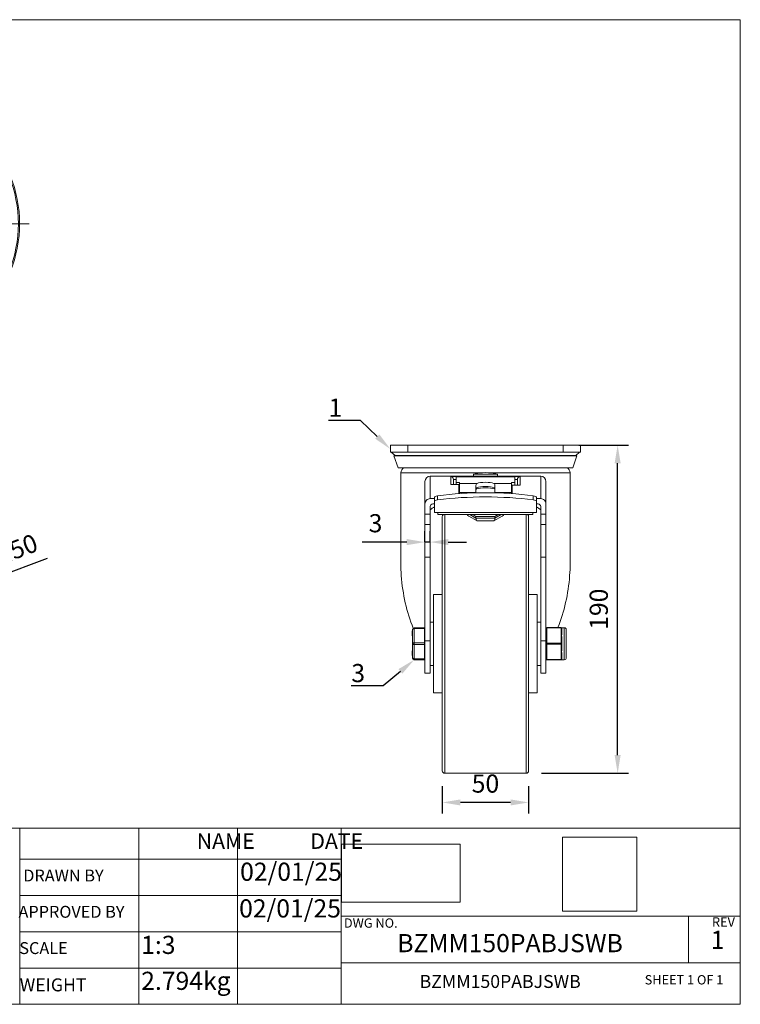
# Model space of a CAD drawing. Units: millimetres. Extents: x 10 to 287, y 10 to 200.
# Drawn here: x 148 to 287, y 10 to 200 of the extents above; entities that cross this region are included whole.
import ezdxf
from ezdxf import colors
from ezdxf.entities.mleader import LeaderData, LeaderLine
from ezdxf.math import Vec2, Vec3

# ---------------------------------------------------------------- set-up
doc = ezdxf.new("R2010")
doc.units = ezdxf.units.MM
doc.header["$LTSCALE"] = 0.75
doc.linetypes.add('CENTER2', pattern=[28.575, 19.05, -3.175, 3.175, -3.175])
for name, color, linetype, lineweight in [('FD_Dimensions', 7, 'Continuous', 13), ('Leaders', 7, 'Continuous', 13), ('Notes', 7, 'Continuous', 13), ('Smart Centers', 7, 'CENTER2', 13), ('TITLEBLOCK', 7, 'Continuous', 18), ('Visible', 7, 'Continuous', 13), ('Visible Narrow', 7, 'Continuous', 13)]:
    doc.layers.add(name, color=color, linetype=linetype, lineweight=lineweight)
doc.styles.add('FusionTitle', font='Arial.ttf')
doc.styles.get("Standard").update_dxf_attribs({"font": 'Arial.ttf'})
doc.dimstyles.new('Dim-ISO-25', dxfattribs={"dimtxt": 3.5, "dimasz": 3.5, "dimexe": 2.1, "dimexo": 3, "dimgap": 1.4, "dimtad": 1, "dimdec": 4, "dimdsep": 46, "dimtxsty": 'Standard', "dimcen": 0, "dimadec": 4, "dimazin": 2, "dimtp": 0.1, "dimtm": 0.1, "dimtfac": 1, "dimtdec": 4, "dimtmove": 0, "dimatfit": 3, "dimfxl": 1, "dimarcsym": 0})
picture_1 = doc.add_image_def('image1.png', size_in_pixel=(284, 139))
picture_2 = doc.add_image_def('image2.png', size_in_pixel=(137, 136))

# ---------------------------------------------------------------- blocks, each defined once
blk = doc.blocks.new('BIL C&W DRAWING SHEET')
at = {"layer": 'TITLEBLOCK', "lineweight": 13}
for p, q in [((-175, 34), (-139, 34)), ((-116, 0), (-116, 34)), ((-97, 0), (-97, 34)), ((-77, 28), (-139, 28)), ((-77, 0), (-77, 28)), ((-77, 28), (-77, 22)), ((-77, 21), (-77, 28)), ((-77, 21), (-139, 21)), ((-77, 14), (-77, 21)), ((-77, 14), (-139, 14)), ((-77, 7), (-77, 14)), ((-77, 6), (-77, 12.5)), ((-77, 7), (-139, 7)), ((-77, 0), (-77, 7)), ((-77, 0), (-77, 6)), ((-139, 0), (-116, 0)), ((-116, 0), (-97, 0))]:
    blk.add_line(p, q, dxfattribs=at)
for points in [[(-277, 190), (0, 190), (0, 0), (-277, 0)], [(0, 0), (-209, 0), (-209, 34), (0, 34)], [(-175, 0), (-139, 0), (-139, 34), (-175, 34)], [(-139, 0), (-77, 0), (-77, 34), (-139, 34)], [(-77, 0), (-139, 0), (-139, 34), (-77, 34)], [(-77, 17), (0, 17), (0, 34), (-77, 34)], [(-10, 17), (-77, 17), (-77, 8), (-10, 8)], [(0, 8), (-10, 8), (-10, 17), (0, 17)], [(0, 0), (-77, 0), (-77, 8), (0, 8)], [(-77, 0), (-139, 0), (-139, 0), (-77, 0)]]:
    blk.add_lwpolyline(points, close=True, dxfattribs=at)
at = {"layer": 'TITLEBLOCK', "lineweight": 35, "attachment_point": 1, "style": 'FusionTitle'}
for s, width, heights, insert, char_height in [('\\pi3.71794;{\\f8514oem|b0|i0|c0|p0;NAME}', 19, [0], (-116, 33), 3), ('\\pi4.68554;{\\f8514oem|b0|i0|c0|p0;DATE}', 20, [0], (-97, 33), 3), ('{\\f8514oem|b0|i0|c0|p0; \\H1.04545x;DRAWN BY}', 23, [0], (-139, 26), 2.2), (' {\\f8514oem|b0|i0|c0|p0;\\H0.92x;APPROVED BY}', 26, [4.81], (-140, 19), 2.5), ('{\\f8514oem|b0|i0|c0|p0;DWG NO.}', 13, [0], (-76.47, 16.58), 1.8), ('\\pi2.52347;{\\f8514oem|b0|i0|c0|p0;REV}', 10, [0], (-10, 16.78), 1.8), (' {\\f8514oem|b0|i0|c0|p0;\\H0.76667x;SCALE}', 23, [0], (-140, 12), 3), ('{\\f8514oem|b0|i0|c0|p0;WEIGHT}', 23, [0], (-139, 5), 2.5), ('{\\f8514oem|b0|i0|c0|p0;SHEET 1 OF 1}', 18.4378, [0], (-18.44, 5.63), 1.8)]:
    blk.add_mtext_dynamic_manual_height_columns(s, width=width, gutter_width=17.5, heights=heights, dxfattribs=dict(at, insert=insert, char_height=char_height))
at = {"layer": 'TITLEBLOCK', "linetype": 'Continuous', "lineweight": 0}
image = blk.add_image(picture_1, insert=(-76.92, 19.7), size_in_units=(22.89, 11.2), dxfattribs=at)
image.dxf.flags = 15
image = blk.add_image(picture_2, insert=(-34.31, 17.97), size_in_units=(14.37, 14.27), dxfattribs=at)
image.dxf.flags = 15
blk = doc.blocks.new('*U5')
at = {"layer": 'Smart Centers', "color": 0, "ltscale": 0.75, "transparency": 16777216}
for p, q in [((0, 2.68), (0, 18.65)), ((-23.97, 0), (-2.68, 0)), ((2.68, 0), (57.51, 0)), ((0, -19.64), (0, -2.68))]:
    blk.add_line(p, q, dxfattribs=at)
at = {"layer": 'Smart Centers', "color": 0, "linetype": 'Continuous', "ltscale": 0.75, "transparency": 16777216}
for p, q in [((-0.89, 0), (0.89, 0)), ((0, -0.89), (0, 0.89))]:
    blk.add_line(p, q, dxfattribs=at)
blk = doc.blocks.new('*D25')
at = {"layer": 'Defpoints', "color": 0, "transparency": 16777216}
for p in [(133.35, 88.47), (86.61, 70.69)]:
    blk.add_point(p, dxfattribs=at)
at = {"layer": 'FD_Dimensions', "color": 0, "lineweight": -2, "transparency": 16777216}
for p, q in [((153.28, 96.05), (136.62, 89.71)), ((86.61, 70.69), (133.35, 88.47)), ((83.34, 69.44), (80.07, 68.2))]:
    blk.add_line(p, q, dxfattribs=at)
at = {"layer": 'FD_Dimensions', "color": 0, "transparency": 16777216}
for points in [[(136.41, 90.26), (136.82, 89.17), (133.35, 88.47)], [(83.14, 69.99), (83.55, 68.9), (86.61, 70.69)]]:
    blk.add_solid(points, dxfattribs=at)
at = {"layer": 'FD_Dimensions', "color": 0, "transparency": 16777216, "insert": (145.42, 96.58), "char_height": 3.5, "attachment_point": 5, "rotation": 20.8333}
blk.add_mtext('∅150', dxfattribs=at)
blk = doc.blocks.new('*D27')
at = {"layer": 'Defpoints', "color": 0, "transparency": 16777216}
for p in [(229.51, 55.08), (246.17, 55.08), (229.51, 48.95)]:
    blk.add_point(p, dxfattribs=at)
at = {"layer": 'FD_Dimensions', "color": 0, "lineweight": -2, "transparency": 16777216}
for p, q in [((229.51, 52.08), (229.51, 46.85)), ((246.17, 52.08), (246.17, 46.85)), ((242.67, 48.95), (233.01, 48.95))]:
    blk.add_line(p, q, dxfattribs=at)
at = {"layer": 'FD_Dimensions', "color": 0, "transparency": 16777216}
for points in [[(233.01, 49.54), (233.01, 48.37), (229.51, 48.95)], [(242.67, 49.54), (242.67, 48.37), (246.17, 48.95)]]:
    blk.add_solid(points, dxfattribs=at)
at = {"layer": 'FD_Dimensions', "color": 0, "transparency": 16777216, "insert": (237.84, 52.14), "char_height": 3.5, "attachment_point": 5}
blk.add_mtext('50', dxfattribs=at)
blk = doc.blocks.new('*D28')
at = {"layer": 'Defpoints', "color": 0, "transparency": 16777216}
for p in [(252.84, 117.91), (263.34, 117.91), (245.67, 54.58)]:
    blk.add_point(p, dxfattribs=at)
at = {"layer": 'FD_Dimensions', "color": 0, "lineweight": -2, "transparency": 16777216}
for p, q in [((255.84, 117.91), (265.44, 117.91)), ((263.34, 58.08), (263.34, 114.41)), ((248.67, 54.58), (265.44, 54.58))]:
    blk.add_line(p, q, dxfattribs=at)
at = {"layer": 'FD_Dimensions', "color": 0, "transparency": 16777216}
for points in [[(262.76, 114.41), (263.92, 114.41), (263.34, 117.91)], [(262.76, 58.08), (263.92, 58.08), (263.34, 54.58)]]:
    blk.add_solid(points, dxfattribs=at)
at = {"layer": 'FD_Dimensions', "color": 0, "transparency": 16777216, "insert": (260.15, 86.24), "char_height": 3.5, "attachment_point": 5, "rotation": 90}
blk.add_mtext('190', dxfattribs=at)
blk = doc.blocks.new('*D29')
at = {"layer": 'Defpoints', "color": 0, "transparency": 16777216}
for p in [(226.17, 99.19), (226.17, 96.25), (227.17, 96.25)]:
    blk.add_point(p, dxfattribs=at)
at = {"layer": 'FD_Dimensions', "color": 0, "lineweight": -2, "transparency": 16777216}
for p, q in [((226.17, 99.25), (226.17, 101.29)), ((227.17, 99.25), (227.17, 101.29)), ((222.67, 99.19), (214.08, 99.19)), ((227.17, 99.19), (226.17, 99.19)), ((230.67, 99.19), (234.17, 99.19))]:
    blk.add_line(p, q, dxfattribs=at)
at = {"layer": 'FD_Dimensions', "color": 0, "transparency": 16777216}
for points in [[(222.67, 99.78), (222.67, 98.61), (226.17, 99.19)], [(230.67, 99.78), (230.67, 98.61), (227.17, 99.19)]]:
    blk.add_solid(points, dxfattribs=at)
at = {"layer": 'FD_Dimensions', "color": 0, "transparency": 16777216, "insert": (216.63, 102.38), "char_height": 3.5, "attachment_point": 5}
blk.add_mtext('3', dxfattribs=at)

msp = doc.modelspace()

# ---------------------------------------------------------------- linework, layer by layer
at = {"layer": 'Visible', "extrusion": (0, 1, 0)}
for p, q in [((219.505843, 117.909774), (222.839176, 117.909774)), ((219.505843, 117.909774), (219.505843, 116.57644)), ((252.839176, 117.909774), (222.839176, 117.909774)), ((252.839176, 117.909774), (256.172509, 117.909774)), ((256.172509, 116.57644), (256.172509, 117.909774)), ((222.839176, 116.57644), (219.505843, 116.57644)), ((220.405843, 115.909774), (219.672509, 116.57644)), ((220.339176, 115.909774), (220.182219, 115.853718)), ((220.339176, 115.909774), (255.339176, 115.909774)), ((222.839176, 116.57644), (252.839176, 116.57644)), ((256.172509, 116.57644), (252.839176, 116.57644)), ((255.272509, 115.909774), (256.005843, 116.57644)), ((255.339176, 115.909774), (255.496133, 115.853718)), ((220.182219, 115.853718), (255.496133, 115.853718)), ((221.015552, 113.520384), (220.182219, 115.853718)), ((254.6628, 113.520384), (255.496133, 115.853718)), ((221.015552, 113.520384), (254.6628, 113.520384)), ((221.505843, 112.57644), (221.505843, 95.078791)), ((235.505843, 112.27644), (240.172509, 112.27644)), ((235.505843, 112.27644), (235.505843, 111.943107)), ((240.172509, 112.27644), (240.172509, 111.943107)), ((254.172509, 112.57644), (254.172509, 95.078791)), ((226.172509, 110.909774), (226.172509, 106.54787)), ((227.172509, 111.909774), (248.505843, 111.909774)), ((231.172509, 110.307068), (232.672509, 110.307068)), ((232.172509, 111.264289), (231.672509, 111.264289)), ((231.672509, 111.264289), (231.672509, 110.307068)), ((232.172509, 111.7699), (243.505843, 111.7699)), ((232.172509, 111.7699), (232.172509, 110.683417)), ((232.839176, 110.683417), (232.172509, 110.683417)), ((232.172509, 110.307068), (232.172509, 110.683417)), ((232.672509, 108.528752), (232.672509, 110.307068)), ((232.839176, 110.683417), (232.839176, 110.499832)), ((232.839176, 108.788719), (232.839176, 110.499832)), ((235.505843, 111.943107), (240.172509, 111.943107)), ((236.505843, 111.909774), (236.505843, 111.943107)), ((239.172509, 111.909774), (239.172509, 111.943107)), ((242.839176, 110.499832), (242.839176, 110.683417)), ((243.505843, 110.683417), (242.839176, 110.683417)), ((242.839176, 110.499832), (242.839176, 108.788719)), ((243.005843, 110.190042), (243.005843, 110.20393)), ((243.005843, 110.20393), (244.388816, 110.20393)), ((243.505843, 110.683417), (243.505843, 111.7699)), ((244.005843, 111.264289), (243.505843, 111.264289)), ((243.505843, 110.20393), (243.505843, 110.683417)), ((244.005843, 110.20393), (244.005843, 111.264289)), ((249.505843, 106.54787), (249.505843, 110.909774)), ((232.672509, 109.664921), (232.839176, 109.664921)), ((232.672509, 109.178809), (232.839176, 109.178809)), ((236.005843, 108.788719), (232.839176, 108.788719)), ((232.839176, 108.788719), (232.839176, 108.54)), ((236.005843, 110.090598), (236.005843, 108.788719)), ((236.005843, 108.682067), (236.005843, 108.788719)), ((239.672509, 108.788719), (239.672509, 110.090598)), ((242.839176, 108.788719), (239.672509, 108.788719)), ((239.672509, 108.788719), (239.672509, 108.682067)), ((242.839176, 109.664921), (243.005843, 109.664921)), ((242.839176, 109.178809), (243.005843, 109.178809)), ((242.839176, 108.54), (242.839176, 108.788719)), ((243.005843, 108.528752), (243.005843, 110.190042)), ((226.172509, 106.54787), (226.172509, 104.57644)), ((227.172509, 107.57644), (228.005843, 107.57644)), ((227.672509, 106.54787), (228.005843, 106.54787)), ((228.005843, 107.850218), (228.005843, 107.056113)), ((228.005843, 107.056113), (228.005843, 104.885736)), ((247.672509, 107.056113), (247.672509, 107.850218)), ((247.672509, 107.57644), (248.505843, 107.57644)), ((247.672509, 104.885736), (247.672509, 107.056113)), ((247.672509, 106.54787), (248.005843, 106.54787)), ((249.505843, 104.57644), (249.505843, 106.54787)), ((226.172509, 104.57644), (226.172509, 102.57644)), ((227.172509, 104.57644), (227.172509, 106.033585)), ((227.172509, 104.57644), (227.172509, 102.57644)), ((228.005843, 104.885736), (247.672509, 104.885736)), ((228.672509, 104.488037), (228.672509, 104.885736)), ((247.005843, 104.488037), (247.005843, 104.885736)), ((248.505843, 106.033585), (248.505843, 104.57644)), ((248.505843, 102.57644), (248.505843, 104.57644)), ((249.505843, 102.57644), (249.505843, 104.57644)), ((247.005843, 104.488037), (228.672509, 104.488037)), ((229.505843, 55.07644), (229.505843, 104.07644)), ((234.610529, 104.186608), (236.224853, 103.301147)), ((236.0109, 104.15734), (235.407993, 104.488037)), ((236.0109, 104.15734), (236.0109, 103.841162)), ((239.667452, 104.15734), (236.0109, 104.15734)), ((236.339663, 103.271728), (239.338689, 103.271728)), ((239.453499, 103.301147), (241.067823, 104.186608)), ((240.270359, 104.488037), (239.667452, 104.15734)), ((239.667452, 104.15734), (239.667452, 103.841162)), ((246.172509, 55.07644), (246.172509, 104.07644)), ((226.172509, 102.57644), (226.172509, 96.252363)), ((226.172509, 102.57644), (227.172509, 102.57644)), ((227.172509, 102.57644), (227.172509, 96.252363)), ((248.505843, 96.252363), (248.505843, 102.57644)), ((248.505843, 102.57644), (249.505843, 102.57644)), ((249.505843, 96.252363), (249.505843, 102.57644)), ((226.172509, 96.252363), (226.172509, 80.142822)), ((227.172509, 80.142822), (227.172509, 96.252363)), ((248.505843, 96.252363), (248.505843, 80.142822)), ((249.505843, 80.142822), (249.505843, 96.252363)), ((227.839176, 70.07644), (227.839176, 89.07644)), ((227.839176, 89.07644), (229.505843, 89.07644)), ((246.172509, 89.07644), (247.839176, 89.07644)), ((247.839176, 89.07644), (247.839176, 70.07644)), ((227.839176, 83.743107), (227.172509, 83.743107)), ((247.839176, 83.743107), (248.505843, 83.743107)), ((223.705843, 82.064689), (223.772509, 82.064689)), ((223.705843, 82.064689), (223.705843, 82.06451)), ((223.705843, 82.06451), (223.705843, 82.054243)), ((223.705843, 82.06451), (223.772509, 82.06451)), ((223.705843, 82.054243), (223.705843, 81.973828)), ((223.705843, 82.054243), (223.772509, 82.054243)), ((223.705843, 81.973828), (223.705843, 81.602558)), ((223.705843, 81.973828), (223.772509, 81.973828)), ((223.772509, 82.32644), (223.772509, 79.57644)), ((226.105843, 82.659774), (224.105843, 82.659774)), ((226.105843, 82.659774), (226.105843, 82.493107)), ((226.105843, 82.57644), (226.172509, 82.57644)), ((226.105843, 79.743107), (226.105843, 82.493107)), ((252.422509, 82.70144), (249.672509, 82.70144)), ((252.532749, 82.659774), (253.047509, 82.659774)), ((252.589176, 81.808207), (252.589176, 82.534774)), ((253.422509, 76.868107), (253.422509, 82.284774)), ((223.705843, 81.602558), (223.705843, 81.188878)), ((223.705843, 81.602558), (223.772509, 81.602558)), ((223.705843, 81.188878), (223.705843, 81.131356)), ((223.705843, 81.131356), (223.772509, 81.131356)), ((226.172509, 80.142822), (226.172509, 73.914039)), ((226.172509, 80.142822), (227.172509, 80.142822)), ((227.172509, 80.142822), (227.172509, 73.914039)), ((248.505843, 73.914039), (248.505843, 80.142822)), ((248.505843, 80.142822), (249.505843, 80.142822)), ((249.505843, 73.914039), (249.505843, 80.142822)), ((252.589176, 79.57644), (252.589176, 80.303007)), ((223.705843, 78.217297), (223.705843, 77.809094)), ((223.705843, 78.217297), (223.772509, 78.217297)), ((223.772509, 79.57644), (223.772509, 76.82644)), ((226.105843, 79.743107), (226.105843, 79.409774)), ((226.105843, 76.659774), (226.105843, 79.409774)), ((252.589176, 78.849873), (252.589176, 79.57644)), ((223.705843, 77.809094), (223.772509, 77.809094)), ((223.705843, 77.809094), (223.705843, 77.795999)), ((223.705843, 77.795999), (223.772509, 77.795999)), ((223.705843, 77.795999), (223.705843, 77.782927)), ((223.705843, 77.782927), (223.772509, 77.782927)), ((223.705843, 77.782927), (223.705843, 77.614244)), ((223.705843, 77.614244), (223.705843, 77.523325)), ((223.705843, 77.523325), (223.705843, 77.283964)), ((223.705843, 77.283964), (223.772509, 77.283964)), ((224.105843, 76.493107), (226.105843, 76.493107)), ((226.105843, 76.659774), (226.105843, 76.493107)), ((226.105843, 76.57644), (226.172509, 76.57644)), ((249.672509, 76.45144), (252.422509, 76.45144)), ((252.532749, 76.493107), (253.047509, 76.493107)), ((252.589176, 76.618107), (252.589176, 77.344674)), ((227.839176, 75.409774), (227.172509, 75.409774)), ((247.839176, 75.409774), (248.505843, 75.409774)), ((227.172509, 73.914039), (226.172509, 73.914039)), ((248.505843, 73.914039), (249.505843, 73.914039)), ((227.839176, 70.07644), (229.505843, 70.07644)), ((246.172509, 70.07644), (247.839176, 70.07644)), ((230.005843, 54.57644), (245.672509, 54.57644))]:
    msp.add_line(p, q, dxfattribs=at)
at = {"layer": 'Visible', "extrusion": (-2.33407e-16, 0, -1)}
for centre, radius, start, end in [((-222.505843, 112.57644), 1, 0, 70.72480178), ((-237.839176, 104.27644), 8.333333, 73.73979529, 106.26020471), ((-253.172509, 112.57644), 1, 109.27519822, 180), ((-227.172509, 110.909774), 1, 0, 90), ((-248.505843, 110.909774), 1, 90, 180), ((-230.005843, 104.07644), 0.5, 0, 55.40565712), ((-245.672509, 104.07644), 0.5, 124.59434288, 180), ((-253.047509, 82.284774), 0.375, 90, 180), ((-253.047509, 76.868107), 0.375, 180, 270), ((-230.005843, 55.07644), 0.5, 270, 0), ((-245.672509, 55.07644), 0.5, 180, 270)]:
    msp.add_arc(centre, radius, start, end, dxfattribs=at)
at = {"layer": 'Visible'}
for centre, radius, start, end in [((224.105843, 82.32644), 0.333333, 90, 180), ((249.672509, 82.534774), 0.166667, 90, 180), ((252.422509, 82.534774), 0.166667, 0, 90), ((224.105843, 76.82644), 0.333333, 180, 270), ((249.672509, 76.618107), 0.166667, 180, 270), ((252.422509, 76.618107), 0.166667, 270, 0)]:
    msp.add_arc(centre, radius, start, end, dxfattribs=at)
at = {"layer": 'Visible', "extrusion": (0, 0, -1)}
msp.add_ellipse((125.431257, 160.62795), major_axis=(0, 23.397436), ratio=0.95292578, start_param=1.165391959, end_param=1.9762006945, dxfattribs=at)
at = {"layer": 'Visible'}
for centre, major_axis, ratio, start_param, end_param in [((125.683927, 160.62795), (0, 23.397436), 0.95292578, 4.3069846126, 5.1177933481), ((244.505843, 111.381316), (0.392755, 0.392755), 0.7878291909, 0.9035207938, 2.4743171206), ((244.505843, 109.70393), (-0.392755, 0.392755), 0.7878291909, -0.9035207938, -0.667275533), ((237.839176, 101.60969), (23.397436, 0), 0.3032036573, 1.1653919591, 1.9762006946), ((237.839176, 109.481171), (-1.833333, 0), 0.2414361753, 3.6320019699, 5.7927759909), ((227.672509, 106.033585), (0, 0.514285), 0.9722236372, 0, 1.5707963268), ((229.005843, 107.850218), (1, 0), 0.3032036573, 1.9762006946, 3.1415926536), ((246.672509, 107.850218), (-1, 0), 0.3032036573, 3.1415926536, 4.3069846126), ((248.005843, 106.033585), (0, 0.514285), 0.9722236372, 4.7123889804, 6.2831853072), ((239.186327, 104.105061), (-0.211644, 0.825946), 0.5231271626, 3.0083388577, 4.2569096047), ((240.533477, 104.843977), (-0.96225, 0), 0.8214536525, 2.1595294984, 2.6744860838), ((237.839176, 95.337231), (0, 24.381631), 0.6699032423, 1.678303226, 2.1205651829), ((237.839176, 95.337231), (0, 24.381631), 0.6699032423, 4.167585016, 4.6048820812)]:
    msp.add_ellipse(centre, major_axis=major_axis, ratio=ratio, start_param=start_param, end_param=end_param, dxfattribs=at)
at = {"layer": 'Visible', "extrusion": (-2.22045e-16, -2.11583e-26, -1)}
msp.add_ellipse((231.172509, 111.381316), major_axis=(-0.392755, 0.392755), ratio=0.7878291909, start_param=0.9035207938, end_param=2.4743171206, dxfattribs=at)
at = {"layer": 'Visible', "extrusion": (-2.33407e-16, -2.48516e-48, -1)}
msp.add_ellipse((237.839176, 110.289823), major_axis=(1.833333, 0), ratio=0.2414406153, start_param=3.6359246456, end_param=5.7888533152, dxfattribs=at)
at = {"layer": 'Visible', "extrusion": (-2.33407e-16, -2.34152e-46, -1)}
msp.add_ellipse((237.839176, 109.100791), major_axis=(-2.416667, 0), ratio=0.2340538386, start_param=0.7380676868, end_param=2.4035247868, dxfattribs=at)
at = {"layer": 'Visible', "extrusion": (-2.33407e-16, -8.96831e-44, -1)}
msp.add_ellipse((227.172509, 106.54787), major_axis=(0, 1.02857), ratio=0.9722236372, start_param=-1.5707963268, end_param=0, dxfattribs=at)
at = {"layer": 'Visible', "extrusion": (-2.33407e-16, -3.16536e-41, -1)}
msp.add_ellipse((229.005843, 107.056113), major_axis=(1, 0), ratio=0.3032036573, start_param=3.1415926536, end_param=4.3069846126, dxfattribs=at)
at = {"layer": 'Visible', "extrusion": (-2.33407e-16, -1.40653e-41, -1)}
msp.add_ellipse((237.839176, 100.815586), major_axis=(23.397436, 0), ratio=0.3032036573, start_param=4.3069846126, end_param=5.1177933481, dxfattribs=at)
at = {"layer": 'Visible', "extrusion": (-2.33407e-16, -3.77598e-42, -1)}
msp.add_ellipse((246.672509, 107.056113), major_axis=(-1, 0), ratio=0.3032036573, start_param=1.9762006945, end_param=3.1415926536, dxfattribs=at)
at = {"layer": 'Visible', "extrusion": (-2.33407e-16, 4.48416e-43, -1)}
msp.add_ellipse((248.505843, 106.54787), major_axis=(0, 1.02857), ratio=0.9722236372, start_param=0, end_param=1.5707963268, dxfattribs=at)
at = {"layer": 'Visible', "extrusion": (-2.33407e-16, -2.83714e-26, -1)}
msp.add_ellipse((235.144875, 104.843977), major_axis=(-0.96225, 0), ratio=0.8214536525, start_param=-0.9820631552, end_param=-0.4671065698, dxfattribs=at)
at = {"layer": 'Visible', "extrusion": (-2.75872e-16, -2.8738e-26, -1)}
msp.add_ellipse((236.492025, 104.105061), major_axis=(0.211644, 0.825946), ratio=0.5231271626, start_param=3.0083388577, end_param=4.2569096047, dxfattribs=at)
at = {"layer": 'Visible'}
for points, knots in [([(236.225319, 110.499832), (236.223305, 110.498956), (236.221306, 110.498071), (236.144866, 110.463484), (236.08462, 110.408302), (236.018845, 110.26377), (236.006096, 110.180637), (236.005843, 110.090598)], [-0.87023594558, -0.87023594558, -0.87023594558, -0.87023594558, -0.86642897812, -0.86642897812, -0.72333738083, -0.72333738083, -0.60193329231, -0.60193329231, -0.60193329231, -0.60193329231]), ([(239.672509, 110.090598), (239.672247, 110.179688), (239.659793, 110.261981), (239.595149, 110.406531), (239.535308, 110.462157), (239.458488, 110.49743), (239.455777, 110.498638), (239.453033, 110.499832)], [2.03818269981, 2.03818269981, 2.03818269981, 2.03818269981, 2.15817121942, 2.15817121942, 2.30133886894, 2.30133886894, 2.30649710237, 2.30649710237, 2.30649710237, 2.30649710237]), ([(236.221919, 109.689645), (236.16787, 109.665607), (236.124116, 109.62608), (236.07284, 109.541109), (236.055457, 109.499411), (236.029547, 109.403242), (236.020893, 109.34875), (236.008376, 109.222823), (236.005951, 109.141075), (236.005843, 109.053951)], [-0.48779056314, -0.48779056314, -0.48779056314, -0.48779056314, -0.39068996565, -0.39068996565, -0.33002109124, -0.33002109124, -0.26935221683, -0.26935221683, -0.18834505217, -0.18834505217, -0.18834505217, -0.18834505217]), ([(239.672509, 109.053951), (239.672401, 109.141075), (239.669976, 109.222823), (239.657459, 109.34875), (239.648805, 109.403242), (239.622894, 109.499411), (239.605512, 109.541109), (239.554236, 109.62608), (239.510482, 109.665607), (239.456433, 109.689645)], [-2.04522240684, -2.04522240684, -2.04522240684, -2.04522240684, -1.96421524218, -1.96421524218, -1.90354636777, -1.90354636777, -1.84287749336, -1.84287749336, -1.74577689587, -1.74577689587, -1.74577689587, -1.74577689587]), ([(252.589176, 80.303007), (252.589701, 80.412192), (252.58028, 80.523493), (252.552667, 80.804449), (252.532749, 80.970913), (252.532749, 81.118107), (252.532749, 81.265301), (252.552667, 81.416878), (252.58028, 81.646071), (252.589701, 81.730516), (252.589176, 81.808207)], [-0.25013697453, -0.25013697453, -0.25013697453, -0.25013697453, -0.15296808632, -0.15296808632, 0, 0, 0, 0.15296808632, 0.15296808632, 0.25013697453, 0.25013697453, 0.25013697453, 0.25013697453]), ([(252.589176, 77.344674), (252.589701, 77.422364), (252.58028, 77.506809), (252.552667, 77.736003), (252.532749, 77.88758), (252.532749, 78.034774), (252.532749, 78.181967), (252.552667, 78.348431), (252.58028, 78.629388), (252.589701, 78.740688), (252.589176, 78.849873)], [-0.25013697453, -0.25013697453, -0.25013697453, -0.25013697453, -0.15296808632, -0.15296808632, 0, 0, 0, 0.15296808632, 0.15296808632, 0.25013697453, 0.25013697453, 0.25013697453, 0.25013697453])]:
    msp.add_open_spline(points, degree=3, knots=knots, dxfattribs=at)
for points in [[(227.172652, 105.413743), (227.440615, 105.615991), (227.718859, 105.808879), (228.00601, 105.99189)], [(247.672342, 105.99189), (247.959493, 105.808879), (248.237737, 105.615991), (248.5057, 105.413743)], [(221.505962, 95.078648), (221.505994, 94.32847), (221.540861, 93.541002), (221.60014, 92.721084)], [(254.078212, 92.721084), (254.137491, 93.541004), (254.172358, 94.328471), (254.17239, 95.078649)]]:
    msp.add_open_spline(points, degree=3, dxfattribs=at)
at = {"layer": 'Visible Narrow', "extrusion": (0, 1, 0)}
for p, q in [((222.839176, 116.57644), (222.839176, 117.909774)), ((252.839176, 117.909774), (252.839176, 116.57644)), ((237.094566, 112.57644), (221.505843, 112.57644)), ((254.172509, 112.57644), (238.583786, 112.57644)), ((227.172509, 107.57644), (227.172509, 111.909774)), ((231.172509, 111.867427), (231.172509, 110.307068)), ((244.505843, 111.867427), (231.172509, 111.867427)), ((232.839176, 110.499832), (236.225319, 110.499832)), ((239.453033, 110.499832), (242.839176, 110.499832)), ((244.505843, 110.190042), (244.505843, 111.867427)), ((248.505843, 111.909774), (248.505843, 107.57644)), ((243.005843, 110.190042), (244.505843, 110.190042)), ((228.611452, 107.33474), (228.611452, 108.128845)), ((247.0669, 108.128845), (247.0669, 107.33474)), ((227.172509, 104.57644), (226.172509, 104.57644)), ((249.505843, 104.57644), (248.505843, 104.57644)), ((230.005843, 54.57644), (230.005843, 104.488037)), ((236.0109, 103.841162), (234.831555, 104.488037)), ((239.667452, 103.841162), (236.0109, 103.841162)), ((240.846797, 104.488037), (239.667452, 103.841162)), ((245.672509, 54.57644), (245.672509, 104.488037)), ((226.172509, 96.252363), (227.172509, 96.252363)), ((248.505843, 96.252363), (249.505843, 96.252363)), ((224.105843, 82.659774), (224.105843, 82.493107)), ((224.105843, 82.493107), (226.105843, 82.493107)), ((224.105843, 79.743107), (224.105843, 82.493107)), ((249.672509, 82.618107), (249.672509, 82.70144)), ((249.672509, 79.659774), (249.672509, 82.618107)), ((249.672509, 82.618107), (252.422509, 82.618107)), ((252.422509, 82.70144), (252.422509, 82.618107)), ((252.422509, 82.618107), (252.422509, 79.659774)), ((253.047509, 76.493107), (253.047509, 82.659774)), ((223.705843, 81.188878), (223.772509, 81.188878)), ((226.105843, 79.743107), (224.105843, 79.743107)), ((224.105843, 79.743107), (224.105843, 79.409774)), ((224.105843, 79.409774), (226.105843, 79.409774)), ((224.105843, 76.659774), (224.105843, 79.409774)), ((249.672509, 79.493107), (249.672509, 79.659774)), ((252.422509, 79.659774), (249.672509, 79.659774)), ((249.672509, 76.534774), (249.672509, 79.493107)), ((249.672509, 79.493107), (252.422509, 79.493107)), ((252.422509, 79.659774), (252.422509, 79.493107)), ((252.422509, 79.493107), (252.422509, 76.534774)), ((223.705843, 77.614244), (223.772509, 77.614244)), ((223.705843, 77.523325), (223.772509, 77.523325)), ((226.105843, 76.659774), (224.105843, 76.659774)), ((224.105843, 76.493107), (224.105843, 76.659774)), ((249.672509, 76.45144), (249.672509, 76.534774)), ((252.422509, 76.534774), (249.672509, 76.534774)), ((252.422509, 76.534774), (252.422509, 76.45144))]:
    msp.add_line(p, q, dxfattribs=at)
at = {"layer": 'Visible Narrow', "extrusion": (-2.33407e-16, 1.70723e-41, -1)}
msp.add_ellipse((224.105843, 82.32644), major_axis=(0.333333, 0), ratio=0.5, start_param=3.1415926536, end_param=4.7123889804, dxfattribs=at)
at = {"layer": 'Visible Narrow', "extrusion": (-2.33407e-16, -2.23949e-41, -1)}
msp.add_ellipse((249.672509, 82.534774), major_axis=(0.166667, 0), ratio=0.5, start_param=3.1415926536, end_param=4.7123889804, dxfattribs=at)
at = {"layer": 'Visible Narrow', "extrusion": (-2.33407e-16, 2.15248e-41, -1)}
msp.add_ellipse((252.422509, 82.534774), major_axis=(0.166667, 0), ratio=0.5, start_param=4.7123889804, end_param=6.2831853072, dxfattribs=at)
at = {"layer": 'Visible Narrow'}
for centre, major_axis, start_param, end_param in [((224.105843, 79.57644), (0.333333, 0), 1.5707963268, 3.1415926536), ((224.105843, 79.57644), (-0.333333, 0), 0, 1.5707963268), ((249.672509, 79.57644), (-0.166667, 0), -1.5707963268, 0), ((249.672509, 79.57644), (0.166667, 0), 3.1415926536, 4.7123889804), ((252.422509, 79.57644), (-0.166667, 0), 3.1415926536, 4.7123889804), ((252.422509, 79.57644), (0.166667, 0), 4.7123889804, 6.2831853072)]:
    msp.add_ellipse(centre, major_axis=major_axis, ratio=0.5, start_param=start_param, end_param=end_param, dxfattribs=at)
at = {"layer": 'Visible Narrow', "extrusion": (-2.33407e-16, 2.40045e-41, -1)}
msp.add_ellipse((224.105843, 76.82644), major_axis=(-0.333333, 0), ratio=0.5, start_param=-1.5707963268, end_param=0, dxfattribs=at)
at = {"layer": 'Visible Narrow', "extrusion": (-2.33407e-16, -5.40409e-42, -1)}
msp.add_ellipse((249.672509, 76.618107), major_axis=(-0.166667, 0), ratio=0.5, start_param=-1.5707963268, end_param=0, dxfattribs=at)
at = {"layer": 'Visible Narrow', "extrusion": (-2.33407e-16, -3.42596e-42, -1)}
msp.add_ellipse((252.422509, 76.618107), major_axis=(-0.166667, 0), ratio=0.5, start_param=3.1415926536, end_param=4.7123889804, dxfattribs=at)

# ---------------------------------------------------------------- block references
at = {"layer": 'Smart Centers', "ltscale": 0.75}
msp.add_blockref('*U5', (92.31328, 160.62795), dxfattribs=at)
at = {"layer": 'TITLEBLOCK'}
msp.add_blockref('BIL C&W DRAWING SHEET', (287, 10), dxfattribs=at)

# ---------------------------------------------------------------- texts
at = {"layer": 'Notes', "attachment_point": 1}
for s, width, insert, char_height in [('02/01/25', 2.81878554, (190.503846, 37.335581), 3.5), ('02/01/25', 4.53786894, (190.317319, 30.254384), 3.5), ('1:3', 2.77742406, (171.418109, 23.219431), 3.5), ('BZMM150PABJSWB', 2.73073672, (220.82898, 23.556231), 3.5), ('1', 0.57489199, (281.288437, 24.178631), 3.5), ('2.794kg', 2.94397143, (171.422371, 16.281136), 3.5), ('BZMM150PABJSWB', 1.48513725, (225.140668, 15.656546), 2.5)]:
    msp.add_mtext_dynamic_manual_height_columns(s, width=width, gutter_width=17.5, heights=[0], dxfattribs=dict(at, insert=insert, char_height=char_height))

# ---------------------------------------------------------------- dimensions: what is measured, and where the dimension line sits
at = {"layer": 'FD_Dimensions'}
dim = msp.add_linear_dim(base=(263.339176, 117.909774), p1=(245.672509, 54.57644), p2=(252.839176, 117.909774), angle=90, dimstyle='Dim-ISO-25', override={"dimlfac": 3, "dimclrd": 0, "dimclre": 0}, dxfattribs=at)
dim.commit()
dim.dimension.update_dxf_attribs({"geometry": '*D28', "text_midpoint": (260.152171, 86.243107)})
for base, p1, p2, picture, middle in [((226.172509, 99.193557), (227.172509, 96.252363), (226.172509, 96.252363), '*D29', (216.626534, 102.381756)), ((229.505843, 48.953888), (246.172509, 55.07644), (229.505843, 55.07644), '*D27', (237.839176, 52.140894))]:
    dim = msp.add_linear_dim(base=base, p1=p1, p2=p2, dimstyle='Dim-ISO-25', override={"dimlfac": 3, "dimclrd": 0, "dimclre": 0}, dxfattribs=at)
    dim.commit()
    dim.dimension.update_dxf_attribs({"geometry": picture, "text_midpoint": middle})
dim = msp.add_diameter_dim_2p(p1=(86.614462, 70.685204), p2=(133.345432, 88.467677), dimstyle='Dim-ISO-25', override={"dimlfac": 3, "dimclrd": 0, "dimclre": 0}, dxfattribs=at)
dim.commit()
dim.dimension.update_dxf_attribs({"geometry": '*D25', "text_midpoint": (146.583845, 93.505272), "dimtype": 163})

# ---------------------------------------------------------------- leaders
at = {"layer": 'Leaders'}
ml = msp.add_multileader_mtext('Standard', dxfattribs=at)
ml.set_content('1', color=256)
ml.set_leader_properties()
ml.build(insert=Vec2(0, 0))
ml.multileader.update_dxf_attribs({"text_left_attachment_type": 5, "text_right_attachment_type": 5, "dogleg_length": 3.5, "arrow_head_size": 3.5})
ctx = ml.context
ctx.base_point, ctx.char_height, ctx.arrow_head_size, ctx.landing_gap_size, ctx.plane_origin = Vec3(208.92644, 122.670803), 3.5, 3.5, 0, Vec3(219.505843, 117.134541)
ctx.left_attachment, ctx.right_attachment, ctx.text_align_type = 5, 5, 2
notes = []
notes.append((ctx, [(0, (1, 1, 0), (213.715662, 122.670803), (-1, 0), 3.5, [(0, [(219.505843, 117.134541)], 0, [])])]))
ctx.mtext.insert, ctx.mtext.alignment, ctx.mtext.flow_direction = Vec3(210.215662, 126.885128), 3, 5
ml = msp.add_multileader_mtext('Standard', dxfattribs=at)
ml.set_content('3', color=256)
ml.set_leader_properties()
ml.build(insert=Vec2(0, 0))
ml.multileader.update_dxf_attribs({"text_left_attachment_type": 5, "text_right_attachment_type": 5, "dogleg_length": 3.5, "arrow_head_size": 3.5})
ctx = ml.context
ctx.base_point, ctx.char_height, ctx.arrow_head_size, ctx.landing_gap_size, ctx.plane_origin = Vec3(212.319282, 71.455316), 3.5, 3.5, 0, Vec3(224.105843, 76.493107)
ctx.left_attachment, ctx.right_attachment, ctx.text_align_type = 5, 5, 2
notes.append((ctx, [(0, (1, 1, 0), (218.111233, 71.455316), (-1, 0), 3.5, [(0, [(224.105843, 76.493107)], 0, [])])]))
ctx.mtext.insert, ctx.mtext.alignment, ctx.mtext.flow_direction = Vec3(214.611233, 75.669641), 3, 5
for ctx, leaders in notes:
    for number, flags, end, landing, length, lines in leaders:
        leader = LeaderData()
        leader.index, (leader.has_last_leader_line, leader.has_dogleg_vector, leader.attachment_direction) = number, flags
        leader.last_leader_point, leader.dogleg_vector, leader.dogleg_length = Vec3(end), Vec3(landing), length
        for number, points, colour, breaks in lines:
            line = LeaderLine()
            line.index, line.vertices, line.color, line.breaks = number, Vec3.list(points), colors.encode_raw_color(colour), breaks
            leader.lines.append(line)
        ctx.leaders.append(leader)

doc.saveas('drawing.dxf')
